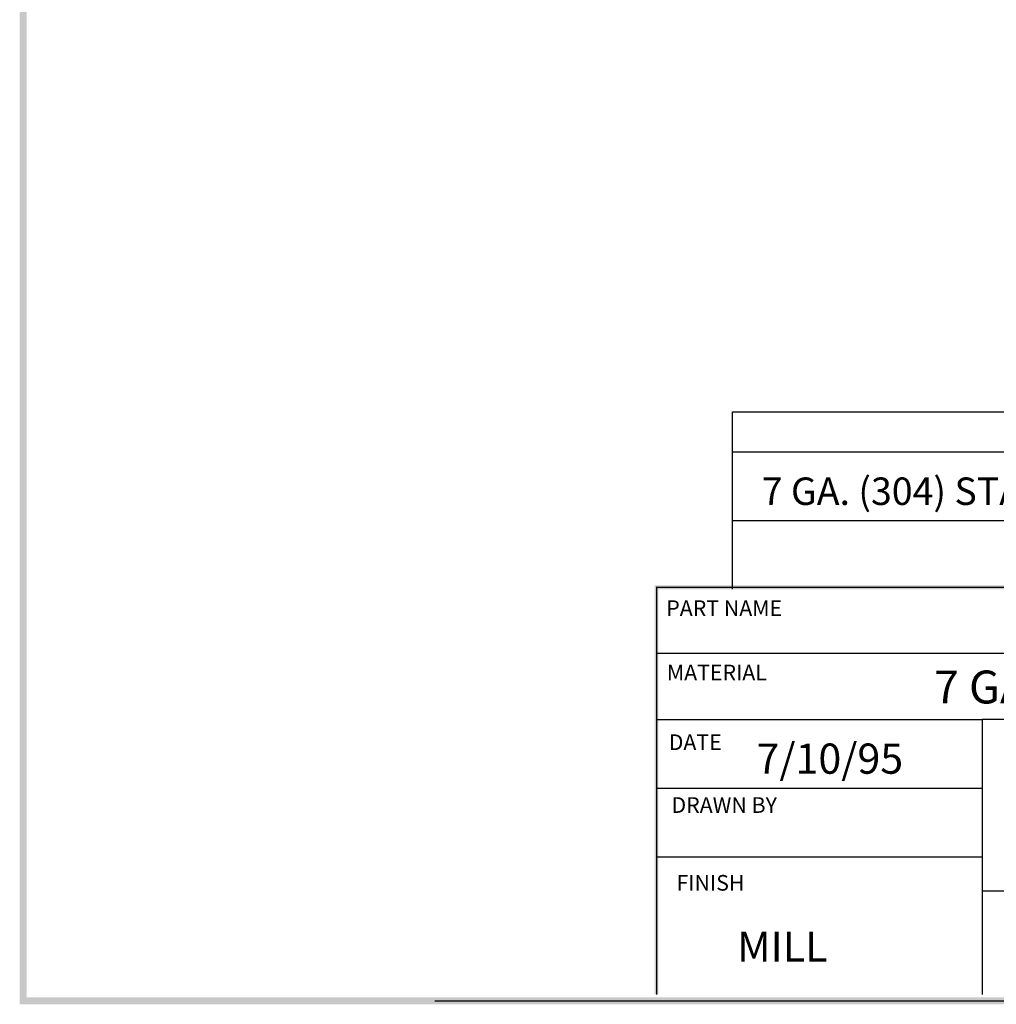
# Model space of a CAD drawing. Extents: x 18.8 to 27.2, y -18 to -7.2.
# Drawn here: x 19.1 to 22.7, y -17.9 to -14.3 of the extents above; entities that cross this region are included whole.
import ezdxf

# ---------------------------------------------------------------- set-up
doc = ezdxf.new("R2010")
doc.units = 0
doc.header["$LTSCALE"] = 0.8
doc.header["$MEASUREMENT"] = 0
doc.layers.get('0').update_dxf_attribs({"linetype": 'CONTINUOUS'})
doc.layers.add('DIM', color=1, linetype='CONTINUOUS')
doc.styles.add('BAVWM$0$STANDARD', font='txt')

# ---------------------------------------------------------------- blocks, each defined once
blk = doc.blocks.new('BAVWM')
for p, q in [((4.2136, 2.1394), (4.2136, 2.7852)), ((4.2136, 2.7852), (9.3938, 2.7852)), ((4.2136, 2.6394), (9.3938, 2.6394)), ((4.2136, 2.3894), (9.3938, 2.3894)), ((3.9371, 2.1481), (3.9371, 0.6642)), ((3.9371, 2.1481), (3.9371, 1.6642)), ((3.9371, 2.1461), (9.383, 2.1461)), ((3.9371, 1.9061), (9.383, 1.9061)), ((5.1228, 1.6642), (3.9371, 1.6642)), ((5.1228, 1.6661), (9.383, 1.6661)), ((5.1228, 1.6642), (5.1228, 0.6642)), ((5.1228, 1.4142), (3.9371, 1.4142)), ((5.1228, 1.1642), (3.9371, 1.1642))]:
    blk.add_line(p, q)
at = {"color": 7}
for p, q in [((5.1228, 1.0411), (9.3728, 1.0411)), ((3.1299, 0.6404), (9.3799, 0.6404))]:
    blk.add_line(p, q, dxfattribs=at)
for points in [[(1.6424, 11.1404), (1.6174, 11.1404), (1.6424, 0.6529), (1.6174, 0.6279)], [(1.6424, 0.6529), (1.6174, 0.6279), (9.3674, 0.6529), (9.3924, 0.6279)]]:
    blk.add_trace(points, dxfattribs=at)
for points in [[(3.9303, 0.6642), (3.9438, 0.6642), (3.9304, 2.1549), (3.9439, 2.1414)], [(3.9303, 2.1529), (3.9438, 2.1394), (9.383, 2.1529), (9.383, 2.1394)]]:
    blk.add_trace(points)
at = {"style": 'BAVWM$0$STANDARD'}
for s, p in [('PART NAME', (3.9722, 2.0418)), ('MATERIAL', (3.9744, 1.8075)), ('DATE    ', (3.9812, 1.5537)), ('DRAWN BY', (3.9912, 1.325)), ('FINISH', (4.0095, 1.0418))]:
    blk.add_text(s, height=0.05695, dxfattribs=at).set_placement(p)

msp = doc.modelspace()

# ---------------------------------------------------------------- block references
at = {"color": 7}
msp.add_blockref('BAVWM', (17.4997, -18.5016), dxfattribs=at)

# ---------------------------------------------------------------- texts
at = {"layer": 'DIM', "color": 7}
for s, height, p in [('7 GA. (304) STAINLESS STEEL ASTM A240', 0.1, (21.8198, -16.0556)), ('7 GA. HRP&O STEEL  ASTM A569', 0.12, (22.4469, -16.7784)), ('7/10/95', 0.11, (21.8006, -17.0342)), ('MILL', 0.11, (21.7302, -17.7186))]:
    msp.add_text(s, height=height, dxfattribs=at).set_placement(p)

doc.saveas('drawing.dxf')
